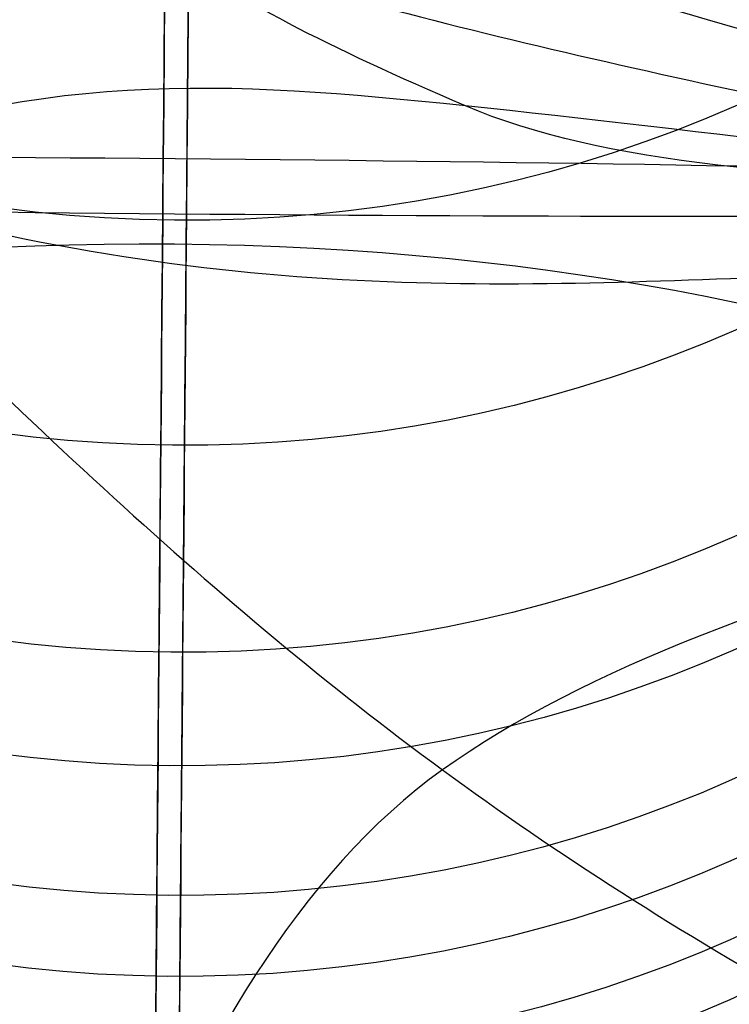
# Model space of a CAD drawing. Units: millimetres. Extents: x 42563 to 43179, y -5030 to -4442.
# Drawn here: x 42621 to 42623, y -4592 to -4590 of the extents above; entities that cross this region are included whole.
import ezdxf

# ---------------------------------------------------------------- set-up
doc = ezdxf.new("R2010")
doc.units = ezdxf.units.MM
doc.layers.add('图层 06', color=7, linetype='Continuous', true_color=0x000000)

msp = doc.modelspace()

# ---------------------------------------------------------------- linework, layer by layer
at = {"layer": '图层 06'}
msp.add_line((42621.55442737756, -4591.810429603445, -46.07912265985254), (42621.55697827509, -4591.518125696766, -42.25743376330154), dxfattribs=at)
at = {"layer": '图层 06', "extrusion": (0.9998476951559812, -0.01745240646077983, -3.499602517498257e-12)}
msp.add_lwpolyline([(-3845.502875981692, -55.10263487735445), (-3845.382051036554, -53.73886210238388), (-3843.12857008222, -28.09754686035791), (-3839.31253978635, 2.214649642668737), (-3833.720779266823, 39.06971240924898), (-3827.119379128292, 75.75291456480149), (-3819.463089326998, 112.2305382627993), (-3811.204506806976, 146.988945819925), (-3802.262891880485, 181.5779412325351), (-3784.595711398165, 244.0835440444822), (-3775.618181462627, 272.6374887116384), (-3771.768278013881, 284.0609107501023), (-3767.66795960263, 295.3968587280926), (-3766.11068145969, 299.3617615524794), (-3764.451127322455, 303.2849553645123), (-3763.80302438087, 304.714828600032), (-3763.117174793676, 306.1564094678449), (-3762.398317890431, 307.5817131996949), (-3761.65119300069, 308.9627550273261), (-3761.022513895691, 310.0407498030908), (-3760.694511176499, 310.5723915820878), (-3760.357512334114, 311.0967247444306), (-3759.808786874518, 311.9032561064874), (-3759.476243638681, 312.363722790445), (-3759.133212067492, 312.8164301041736), (-3758.861879263779, 313.1585440033354), (-3758.583267483971, 313.4953841469796), (-3758.297393972948, 313.8260756769231), (-3758.00427597559, 314.1497437349821), (-3757.772144177897, 314.3951726933), (-3757.537442935521, 314.6336710986379), (-3757.298006290115, 314.8674152866851), (-3757.051668283333, 315.0985815931307), (-3756.805856862281, 315.3194852747854), (-3756.556534716712, 315.5356640441382), (-3756.046434077885, 315.9551824061233), (-3755.730275863688, 316.2012658637657), (-3755.408712457125, 316.4417157873014), (-3755.082673085788, 316.6760634292089), (-3754.753086977269, 316.9038400419669), (-3754.350449780123, 317.1703669027273), (-3753.942249117154, 317.4282922771761), (-3753.266559362544, 317.8300225468999), (-3752.867020567541, 318.0536517935475), (-3752.463012662358, 318.2697768814978), (-3752.054971645443, 318.4781877927304), (-3751.643333515242, 318.6786745092251), (-3751.214595704454, 318.8774051689142), (-3750.781434548949, 319.0683264342049), (-3750.344345498361, 319.2515337005069), (-3749.903824002323, 319.4271223632298), (-3749.014465472423, 319.7558254595773), (-3748.117322556315, 320.0551988865246), (-3747.184474322807, 320.3351056121511), (-3746.242401604709, 320.5878263126474), (-3745.293601316924, 320.814060947222), (-3744.340570374358, 321.0145094750835), (-3743.349092913985, 321.1958652064743), (-3742.356005577313, 321.3498753133119), (-3741.361059199314, 321.4763333617939), (-3740.364004614963, 321.5750329181175), (-3739.364592659231, 321.6457675484803), (-3738.362574167092, 321.6883308190798), (-3737.357699973519, 321.7025162961134), (-3736.349720913484, 321.6881175457786), (-3735.258604997427, 321.6402897458855), (-3734.172446616361, 321.5595011730923), (-3733.09113371323, 321.4463351265231), (-3732.014554230975, 321.3013749053022), (-3730.942596112539, 321.1252038085534), (-3729.875147300861, 320.9184051354011), (-3728.812095738885, 320.6815621849692), (-3727.753329369553, 320.4152582563819), (-3726.602136092648, 320.0917699496817), (-3725.451556760445, 319.7342346316531), (-3724.304888266651, 319.3447838156969), (-3723.165427504967, 318.9255490152143), (-3722.036471369098, 318.4786617436061), (-3720.921316752745, 318.0062535142732), (-3719.823260549615, 317.5104558406167), (-3718.745599653408, 316.9934002360375), (-3717.695537849564, 316.4592991054182), (-3716.648674085541, 315.8955472734735), (-3715.609544840613, 315.3030900963556), (-3714.582686594052, 314.6828729302167), (-3713.572635825131, 314.0358411312091), (-3712.583929013123, 313.362940055485), (-3711.621102637302, 312.6651150591967), (-3710.688693176938, 311.9433114984965), (-3709.856820910955, 311.2550162128189), (-3709.047057895325, 310.5393023821524), (-3708.262101420255, 309.7965050181319), (-3707.879768538621, 309.4150547022498), (-3707.504648775956, 309.0269591323923), (-3706.836802010645, 308.2983116414397), (-3706.512084872472, 307.9245740436326), (-3706.194119992156, 307.5447704070851), (-3705.883368440854, 307.1590581289076), (-3705.580291289716, 306.7675946062101), (-3705.285349609895, 306.3705372361029), (-3704.999004472544, 305.968043415696), (-3704.740495938204, 305.5885537448008), (-3704.489479106966, 305.2038999973616), (-3704.246174633973, 304.8143228272458), (-3704.010803174372, 304.4200628883207), (-3703.797926100688, 304.0470838874373), (-3703.59198958538, 303.6696701922396), (-3703.393422062183, 303.2883295033498), (-3703.202651964828, 302.9035695213902), (-3702.924468688044, 302.3041122554303), (-3702.665810769043, 301.6959749106366), (-3702.456837251122, 301.1582299987782), (-3702.342108246035, 300.8400597956123), (-3702.233432630466, 300.519772716937), (-3702.130279225316, 300.1954621607105), (-3702.032541139974, 299.8660079091799), (-3701.942693916157, 299.5385706596493), (-3701.859766665312, 299.2093131904695), (-3701.743575714531, 298.6907964771755), (-3701.673026130903, 298.3333062959395), (-3701.60960098929, 297.9747220924273), (-3701.552932768169, 297.6150047987667), (-3701.502653946024, 297.2541153470854), (-3701.444221011207, 296.7645906930537), (-3701.395943738388, 296.2730027648948), (-3701.357137158428, 295.7805690613395), (-3701.327116302187, 295.2885070811186), (-3701.301781395434, 294.7018199731751), (-3701.286784950927, 294.1132834802941), (-3701.2844055497, 292.9373704442746), (-3701.326587517906, 291.4272702304067), (-3701.410119953994, 289.8868374163757), (-3701.660938578306, 286.8440351087245), (-3702.131162728801, 282.619770195378), (-3703.579296755168, 272.2401173596344), (-3717.961732014292, 189.9225437497257), (-3763.232243867893, -57.4730092207688), (-3765.56283316889, -68.82690351356733), (-3768.092315113196, -80.13911218530345), (-3769.482507382548, -85.8410728673755), (-3770.938120666386, -91.37591487525813), (-3772.508333811998, -96.81488499036354), (-3774.244598025627, -102.2031455460685), (-3775.186221701418, -104.8639306840433), (-3776.194408952784, -107.5192536074318), (-3777.272052556414, -110.1470007229145), (-3778.422045288996, -112.7250584371722), (-3779.035292122311, -114.0096286305275), (-3779.674284851641, -115.2846532226896), (-3780.340377691441, -116.5475707277186), (-3781.034924856167, -117.7958196596748), (-3781.759280560273, -119.0268385326183), (-3782.514799018214, -120.2380658606095), (-3783.302834444447, -121.4269401577086), (-3784.124741053425, -122.5908999379758), (-3784.997572812937, -123.7479378803613), (-3785.897397980519, -124.8618685465768), (-3786.827255281885, -125.9354581340628), (-3787.304395584522, -126.4579894599823), (-3787.790183442749, -126.9714728402597), (-3788.284998697281, -127.476254049575), (-3788.789221188827, -127.9726788626082), (-3789.303230758109, -128.4610930540394), (-3789.827407245836, -128.9418423985487), (-3790.90778033949, -129.8817296455218), (-3792.033379195504, -130.795106800968), (-3792.808661519758, -131.3893400066977), (-3793.594646949299, -131.9650140232833), (-3794.391112040415, -132.5223970548633), (-3795.197833349399, -133.061757305576), (-3796.014587432541, -133.5833629795598), (-3796.841150846131, -134.0874822809531), (-3797.677300146461, -134.5743834138943), (-3798.522811889819, -135.044334582522), (-3799.3774626325, -135.4976039909744), (-3800.241028930791, -135.93445984339), (-3801.113287340985, -136.3551703439071), (-3801.994014419372, -136.7600036966642), (-3802.882986722244, -137.1492281057997), (-3803.779980805889, -137.523111775452), (-3805.597140540666, -138.2259297128606), (-3807.424925901314, -138.8643834869594), (-3809.272204417718, -139.4457026925526), (-3811.136474339027, -139.9724980446193), (-3813.015233914393, -140.4473802581386), (-3814.905981392972, -140.8729600480894), (-3816.806215023913, -141.2518481294507), (-3818.71343305637, -141.5866552172016), (-3820.625133739499, -141.8799920263211), (-3822.259285517604, -142.0990450110016), (-3823.880677643169, -142.2871644718615), (-3827.148533905807, -142.5795186336072), (-3830.4237525539, -142.7684827860932), (-3833.702719324697, -142.8740363732135), (-3840.260634452491, -142.9121434274984), (-3873.012088631339, -141.9222477640559), (-4181.41926295134, -126.107776657766), (-4199.362867894006, -124.8291347811858), (-4217.281504042846, -123.2384236294667), (-4227.180437796193, -122.0949510461478), (-4232.152346252846, -121.4116271518689), (-4237.039276407388, -120.6459099009811), (-4240.508935753862, -120.0319969309897), (-4244.000215399688, -119.3416092485903), (-4247.473531851092, -118.5667815823285), (-4250.889301614295, -117.6995486607499), (-4253.533311727713, -116.938604623414), (-4254.848524977186, -116.5224562438603), (-4256.14757150611, -116.0810084953261), (-4257.252798636097, -115.6774392417371), (-4258.352354237559, -115.2460211839441), (-4259.43979520748, -114.78505698505), (-4260.508678442839, -114.2928493081577), (-4261.457045269218, -113.8182584612199), (-4262.389407843909, -113.3129504970112), (-4263.240578416055, -112.8147714771828), (-4264.074833892043, -112.2887567630682), (-4264.715274146577, -111.8568947399432), (-4265.343375506548, -111.4072757809912), (-4265.548249666485, -111.2546452904289), (-4266.179766460069, -110.7641144232336), (-4266.795656713926, -110.2541014945158), (-4267.411115535734, -109.7124122745918), (-4268.010996367011, -109.1535207282318), (-4268.794260227824, -108.379240124346), (-4269.353529441937, -107.7955233457963), (-4270.067434456168, -107.0120685041558), (-4270.759797205998, -106.2095127859143), (-4271.474789397872, -105.3332182223734), (-4272.164703054344, -104.4370457260612), (-4272.863343601114, -103.4726678745408), (-4273.535794344691, -102.4851072512616), (-4274.17983481908, -101.4787784657219), (-4274.793244558292, -100.4580961274196), (-4275.393870870044, -99.39073891745046), (-4275.964021728903, -98.30417572113463), (-4276.501395745319, -97.20104876522598), (-4277.003691529741, -96.08400027647838), (-4277.46736856114, -94.95967316954832), (-4277.895241885642, -93.82257177183641), (-4278.287480721109, -92.67351997438979), (-4278.644254285406, -91.51334166825566), (-4278.965731796394, -90.34286074448124), (-4279.252082471934, -89.16290109411369), (-4279.503475529891, -87.97428660820023), (-4279.720080188126, -86.77784117778805), (-4279.900272921608, -85.58747598635884), (-4280.046568824083, -84.39266990182901), (-4280.159247666478, -83.19431983188628), (-4280.238589219721, -81.99332268421838), (-4280.284873254737, -80.79057536651305), (-4280.298379542455, -79.58697478645803), (-4280.279387853801, -78.383417851741), (-4280.2281779597, -77.18080147004972), (-4280.145984197043, -75.99095274334941), (-4280.032939983748, -74.80289898905576), (-4279.889589308894, -73.61758405667044), (-4279.71647616156, -72.43595179569505), (-4279.514144530821, -71.25894605563121), (-4279.283138405759, -70.08751068598058), (-4279.02400177545, -68.92258953624476), (-4278.737278628975, -67.7651264559254), (-4278.431444859129, -66.64387805435058), (-4278.099418564343, -65.5284770210036), (-4277.741536440378, -64.42000843754299), (-4277.358135182993, -63.31955738562731), (-4276.949551487953, -62.22820894691512), (-4276.516122051014, -61.14704820306495), (-4276.058183567942, -60.07716023573538), (-4275.576072734494, -59.01963012658494), (-4275.088133802076, -58.01192228832929), (-4274.575855896023, -57.01462284060089), (-4274.039181196525, -56.03025447631077), (-4273.478051883762, -55.06133988837), (-4272.917631668855, -54.15018272758725), (-4272.330984600023, -53.25236788048187), (-4271.71851266385, -52.37200254546683), (-4271.080617846925, -51.51319392095512), (-4270.445735547483, -50.71355992611425), (-4269.785440573221, -49.9347784376251), (-4269.135022155443, -49.21572447431421), (-4268.461651556542, -48.51811802589752), (-4267.896988261145, -47.96820765753117), (-4267.316515403831, -47.435012278398), (-4267.161968902324, -47.29841524380191), (-4266.561136906646, -46.78868328606384), (-4265.943252793097, -46.29976102434887), (-4265.623282420029, -46.06005400267476), (-4265.301303219569, -45.82769402071591), (-4264.643269399645, -45.37831889600017), (-4264.522536990471, -45.29924828945826), (-4263.802821543997, -44.84727835719254), (-4263.069469701134, -44.41778770755327), (-4262.166141196136, -43.92645966049541), (-4261.247496645267, -43.46440140991578), (-4260.238118936793, -42.99575659662846), (-4259.214742909196, -42.55852344884664), (-4258.081337383119, -42.11473053234711), (-4256.931136071275, -41.70287229865924), (-4255.770226039609, -41.32212436050104), (-4254.604694354058, -40.97166233059053), (-4253.301575977721, -40.61408872177402), (-4251.987684925162, -40.28699208095777), (-4250.666821057601, -39.98919773913285), (-4249.342784236247, -39.71953102729025), (-4247.747959535211, -39.43046642408721), (-4246.14652285682, -39.17664111371144), (-4244.539635520889, -38.95542393628462), (-4242.928458847229, -38.76418373192845), (-4239.69788276599, -38.46110960291487), (-4236.464085171618, -38.24636944764428), (-4231.883032389993, -38.05644086396153), (-4227.157086613129, -37.96200521296616), (-4217.845748994527, -37.97077665207571), (-4182.082209928091, -39.03164634783597), (-3875.509379852853, -55.84480228220234), (-3855.583127974379, -57.57193133482787), (-3853.907322958138, -57.68327191504986), (-3853.062724099678, -57.7180936852296), (-3852.228569664609, -57.73333743941876), (-3851.450586148786, -57.72649733572114), (-3850.673121704328, -57.69727105447798), (-3849.940742439905, -57.64621206125287), (-3849.573458095805, -57.61025621791033), (-3849.210924000637, -57.56651605479128), (-3847.662697884355, -57.3600766242282, 0.3508910212294175)], format="xyb", close=True, dxfattribs=at)
at = {"layer": '图层 06', "extrusion": (0.00091997323474356, 0.1054184914101122, 0.9944275214001589)}
msp.add_circle((-42659.98039457982, 4189.116325586925, -473.4376001814465), 2.500000003887251, dxfattribs=at)
at = {"layer": '图层 06', "extrusion": (0.0008520153516932954, 0.09763128947042253, 0.9952222894339652)}
msp.add_circle((-42659.98039451353, 4192.710016020761, -444.6632597104731), 2.500000000109837, dxfattribs=at)
at = {"layer": '图层 06', "extrusion": (0.0007793764199564288, 0.0893076920403221, 0.996003779468144)}
msp.add_circle((-42659.98039450194, 4196.298043088674, -413.6247269731724), 2.499999881887141, dxfattribs=at)
at = {"layer": '图层 06', "extrusion": (0.0007357242407670497, 0.08430564697913398, 0.996439670324938)}
msp.add_circle((-42659.98039492204, 4198.327994079308, -394.9293715562674), 2.499999968060586, dxfattribs=at)
at = {"layer": '图层 06', "extrusion": (0.0006873528929843959, 0.07876284017424122, 0.9968931450028571)}
msp.add_circle((-42659.98039467345, 4200.46733824492, -374.4711038429169), 2.499999999998465, dxfattribs=at)
at = {"layer": '图层 06', "extrusion": (0.0006631008215621508, 0.07598382791044782, 0.9971088296637313)}
msp.add_circle((-42659.98039483641, 4201.497244718649, -364.6725062670581), 2.500000096836721, dxfattribs=at)
at = {"layer": '图层 06', "extrusion": (0.0006533776781369493, 0.07486966601443332, 0.9971931137991763)}
msp.add_circle((-42659.98039474833, 4201.90290414718, -361.8891248019663), 2.500000000007617, dxfattribs=at)
at = {"layer": '图层 06', "extrusion": (0.0006563968642110066, 0.07521563080899155, 0.9971670762841913)}
msp.add_circle((-42659.98039462898, 4201.776697986524, -364.8123150187923), 2.500000046289327, dxfattribs=at)
at = {"layer": '图层 06', "extrusion": (0.0006694624961472659, 0.07671280395861922, 0.9970530063786844)}
msp.add_circle((-42659.98039457349, 4201.222929255371, -372.58649646758), 2.499999999999367, dxfattribs=at)
at = {"layer": '图层 06', "extrusion": (0.0007008784143629186, 0.08031271184921601, 0.996769470381629)}
msp.add_circle((-42659.98039545357, 4199.847291644736, -388.9854950851342), 2.500000980846888, dxfattribs=at)
at = {"layer": '图层 06', "extrusion": (0.000778480111886485, 0.08920498496294874, 0.9960129841656059)}
msp.add_circle((-42659.98039476254, 4196.202438418913, -427.6821400645289), 2.500000000007406, dxfattribs=at)
at = {"layer": '图层 06', "extrusion": (0.0008368119004052876, 0.09588914571300952, 0.9953916673753466)}
msp.add_circle((-42659.98040200322, 4193.234496213053, -456.8961915190727), 2.500007187695257, dxfattribs=at)
at = {"layer": '图层 06', "extrusion": (0.0007701204522912597, 0.08824706311696193, 0.9960983198287807)}
msp.add_circle((-42659.98039465395, 4196.62294430664, -425.7537690707535), 2.499999999985214, dxfattribs=at)
at = {"layer": '图层 06', "extrusion": (0.0007701204529426005, 0.08824706311771749, 0.9960983198287133)}
msp.add_circle((-42659.98039468476, 4196.622943995892, -426.4383263576304), 2.500000000002618, dxfattribs=at)
at = {"layer": '图层 06', "extrusion": (-0.0007701204536188833, -0.08824706311807685, -0.9960983198286809)}
msp.add_circle((42659.98039471696, 4196.622943671616, 427.1228836416251), 2.499999999996412, dxfattribs=at)
at = {"layer": '图层 06', "extrusion": (0.003526013952349924, 0.4040411791879973, 0.9147340010877374)}
msp.add_circle((-42659.98039769722, 3835.898202887069, -1755.496132254439), 2.500003026594584, dxfattribs=at)
at = {"layer": '图层 06', "extrusion": (0.00603275350475742, 0.6912850803332946, 0.722556948339535)}
msp.add_circle((-42659.98039469374, 3009.06269158026, -2957.288895333941), 2.500000000004492, dxfattribs=at)
at = {"layer": '图层 06', "extrusion": (-0.008724733506678345, -0.9997554352626759, 0.02032113894383929)}
msp.add_circle((42659.98039307644, -228.5226109982683, 4214.333816640215), 2.499998400416505, dxfattribs=at)
at = {"layer": '图层 06', "extrusion": (0.007818900018085035, 0.8959571983232021, 0.4440715748337712)}
msp.add_circle((-42659.98039771074, 1822.500559924281, -3805.842929181966), 2.500003025380744, dxfattribs=at)
at = {"layer": '图层 06', "extrusion": (0.999961923064124, -0.008726535503792139, 1.361694217721909e-12)}
msp.add_arc((-4220.43308446754, -54.882009026307, 42659.95866347358), 4.999905548980934, 277.5949808603415, 354.9370367955214, dxfattribs=at)
at = {"layer": '图层 06'}
for points, knots in [([(42621.55697827509, -4591.518125696766, -42.25743376330154), (42621.55764439816, -4591.441795555641, -41.29138518563325), (42621.55889934839, -4591.297992502688, -39.52875938715938), (42621.56126166962, -4591.027297298629, -36.42150530655848), (42621.56411862332, -4590.699922829798, -32.93814405875457), (42621.56760213925, -4590.300751446445, -29.03311198073013), (42621.57187424602, -4589.811216500973, -24.56165167092243), (42621.5770501501, -4589.218116635381, -19.47606787058519), (42621.58333122577, -4588.49837664951, -13.63892800760677), (42621.59186617258, -4587.520368620647, -6.04684948815791), (42621.60406884211, -4586.122081192148, 4.267575796555385), (42621.61751281017, -4584.581555037057, 14.94213466555761), (42621.62986621031, -4583.165995593846, 24.29190170394625), (42621.63942815182, -4582.070305622205, 31.30470957641495), (42621.65096653513, -4580.748137851112, 39.49623390467916), (42621.66638956372, -4578.980833821329, 49.99372699418371), (42621.69348450587, -4575.876060983998, 67.41127999213961), (42621.72503279746, -4572.260984828227, 85.91966594802702), (42621.75915432172, -4568.351045427728, 104.3362606271155), (42621.79438015886, -4564.314564298516, 122.3882330632527), (42621.8407228069, -4559.004222817432, 144.5825359826983), (42621.88952663989, -4553.411857470037, 166.4644326651947), (42621.92883104573, -4548.90801866346, 183.4795140626986), (42621.96704595693, -4544.52902357401, 199.7188030522224), (42622.01525633471, -4539.004661463576, 219.5837524418446), (42622.0613221853, -4533.726037828413, 237.6313352040903), (42622.09768703202, -4529.559039126994, 251.3525673855049), (42622.12325403202, -4526.629351111505, 260.7886089297084), (42622.15045189382, -4523.512784838022, 270.5211959908084), (42622.17234454548, -4521.0041354387, 278.101746299525), (42622.18857077345, -4519.14479387903, 283.5708076214278), (42622.2021112626, -4517.5932075054, 288.0248198858672), (42622.21555212121, -4516.053037663718, 292.3136539795246), (42622.22791100521, -4514.636849825657, 296.1116637713678), (42622.23929145989, -4513.332778889189, 299.4596176300775), (42622.24975689019, -4512.133559354416, 302.386195306962), (42622.25991248761, -4510.969843158753, 305.0497608493939), (42622.26973538609, -4509.844250477074, 307.4406844550362), (42622.27951622522, -4508.723477325126, 309.6208252844534), (42622.28980493912, -4507.544507491439, 311.6624846144897), (42622.30091429906, -4506.271500930415, 313.5877084459498), (42622.31150853276, -4505.057521987125, 315.1423087553056), (42622.3201392554, -4504.068539133893, 316.2040053207995), (42622.32469122246, -4503.546935370343, 316.7104475976984), (42622.32724132371, -4503.254722711035, 316.9816486061766), (42622.33093773115, -4502.831156375723, 317.3616616051384), (42622.33719911557, -4502.113672783179, 317.9626537178004), (42622.34708853593, -4500.980457455844, 318.8093857583463), (42622.3601261916, -4499.486490088656, 319.7828953335012), (42622.37313889483, -4497.995381996886, 320.6003189249066), (42622.38616626238, -4496.502593531885, 321.3004510960747), (42622.40194917822, -4494.694050509124, 322.0427165490974), (42622.41935661312, -4492.699356043318, 322.6882650972676), (42622.43786533106, -4490.578467038096, 323.2254551569323), (42622.4568618483, -4488.401681770664, 323.6754609873456), (42622.48100857625, -4485.634740809148, 324.0666702005838), (42622.50997379766, -4482.315655189162, 324.2499073675971), (42622.53974063713, -4478.904713236387, 324.1355260024052), (42622.56998223112, -4475.439369802682, 323.7040297710571), (42622.60096656805, -4471.8889164579, 322.9428124789653), (42622.63222753573, -4468.306764369279, 321.8505484630753), (42622.66337145618, -4464.738024567097, 320.4587795887282), (42622.6935285624, -4461.282362470649, 318.8225673974314), (42622.7225207306, -4457.960189052713, 316.9505433419977), (42622.74711665067, -4455.141775775379, 315.0587231913485), (42622.76579590922, -4453.001344753566, 313.3624279966915), (42622.7824494766, -4451.093034944727, 311.6508971031191), (42622.7962021441, -4449.517135340484, 310.0050471143675), (42622.8079142506, -4448.175060870326, 308.3375026451474), (42622.81561613441, -4447.292512397365, 307.1085303778245), (42622.82239205192, -4446.516069156418, 305.8884597231752), (42622.8284507665, -4445.821809232588, 304.6396745329469), (42622.83333457137, -4445.262180625565, 303.485185054355), (42622.83726829588, -4444.811420443817, 302.4187455324737), (42622.84006804274, -4444.49060122852, 301.5376946168894), (42622.84206762341, -4444.261471979185, 300.8144812825902), (42622.84386887064, -4444.055069493469, 300.0895268897917), (42622.84580739594, -4443.832936494196, 299.1468356340539), (42622.84772607284, -4443.613077900427, 297.8988095144626), (42622.849215274, -4443.442432346556, 296.4162784526543), (42622.8500811537, -4443.343212364797, 294.6852796382032), (42622.85018996543, -4443.330743772687, 292.6432795168556), (42622.84940381817, -4443.420827327414, 290.3855879150605), (42622.84780919005, -4443.603553612067, 287.8873834931617), (42622.84542760141, -4443.876456635207, 285.0976125482418), (42622.84228562115, -4444.236491911014, 282.0294325505844), (42622.83882313089, -4444.633253997816, 279.0107859300365), (42622.83455732775, -4445.122066622087, 275.5150514764878), (42622.82942246999, -4445.710463041216, 271.5388805293958), (42622.82360971767, -4446.376538483094, 267.2382524970084), (42622.81762703379, -4447.062086154545, 262.9371554553533), (42622.81150976434, -4447.76305580422, 258.6382547958439), (42622.80420823162, -4448.599728579537, 253.6134912724195), (42622.79214479644, -4449.982061337319, 245.4565415446892), (42622.77619613508, -4451.809596909191, 234.9609606541744), (42622.75634121535, -4454.084745356207, 222.1790448494441), (42622.73445355912, -4456.592822342987, 208.3065863414117), (42622.69915162933, -4460.638022830948, 186.274924360556), (42622.6700581308, -4463.971807547451, 168.4400125577753), (42622.65036372219, -4466.228563245969, 156.3782220667439)], [0, 0, 0, 0, 2.89719221702469, 5.277303214174633, 9.307320281164507, 13.33926251792239, 16.99475901176816, 22.74420217041186, 28.65430189960917, 34.5883872661347, 45.66429452938613, 59.82552569665537, 66.88783026611836, 73.98667929896469, 81.08555695768393, 91.73447168155728, 105.8569392035538, 134.0643350643964, 148.1886262400657, 162.2333551032532, 189.4518666734127, 216.5403289387616, 229.9006160023162, 242.2071469738086, 266.9463265592141, 291.6861302014444, 298.5286889449788, 309.8995790374165, 321.2705850236488, 329.1193840226515, 333.7875927868241, 338.5415501083445, 343.2043146516697, 347.3818582914321, 350.6036806450944, 353.8579457378569, 356.7232147325633, 359.1376376753024, 361.54446967256, 363.7768178097006, 365.7907683581564, 367.9509188893117, 369.0899754046681, 369.5977602830589, 369.8532864960857, 370.1062947893349, 371.1096420041845, 372.3257199718917, 373.9055610056121, 375.9236115112479, 376.9486988941856, 378.3854583074236, 381.2888872674893, 382.7674200632142, 384.5047547772359, 387.5486306730921, 390.6038390952577, 393.8095001097424, 397.1041303200385, 400.4043842631674, 404.0355202295425, 407.7326278368603, 411.3535418879952, 414.9727411823108, 418.6153634958831, 420.9701849402178, 422.6082713588785, 425.752091652829, 427.2610166724044, 428.4614776226439, 429.8572855864639, 431.1750912548378, 432.3140648216552, 433.3031099505837, 434.2654095166823, 434.7826191102254, 435.2994925573528, 436.2239142544068, 437.2986227294806, 438.6611560999927, 440.2561210113387, 442.0928896365236, 444.4123912831224, 446.7513797716115, 449.3903804621439, 452.6553199520152, 455.9054169788287, 458.4444062802024, 463.1778510813702, 467.9112542613571, 471.4642901913052, 476.2098161036492, 480.9553557054816, 486.7229448013172, 500.9929631410261, 512.8941281486847, 525.6459056143337, 543.2618438310021, 580.0711524387123, 580.0711524387123, 580.0711524387123, 580.0711524387123]), ([(42622.36451502635, -4498.98357944221, -23.72552736358861), (42622.35327918339, -4500.271079519778, -30.9962915745688), (42622.33586168301, -4502.266927379996, -42.07997901008182), (42622.31127472426, -4505.084313792292, -56.78931652165848), (42622.29579240402, -4506.858411971345, -65.53627673918442), (42622.28320985062, -4508.300229779085, -72.28123690169261), (42622.27363234892, -4509.397702768742, -77.22884448579158), (42622.26251845083, -4510.671229353067, -82.68124969476777), (42622.24939116976, -4512.175466764551, -88.73398150966305), (42622.23520828545, -4513.800664336872, -94.71403599672938), (42622.21948595439, -4515.602265029492, -100.6065946761417), (42622.20387793061, -4517.390767409377, -105.8281791843461), (42622.1862239285, -4519.413715675393, -110.993500801198), (42622.16579324762, -4521.754839824563, -116.0928458373667), (42622.1457118996, -4524.055934381185, -120.2321428179893), (42622.12724411887, -4526.172132448753, -123.4305916090694), (42622.11213927157, -4527.902976508784, -125.7413173173345), (42622.09573187956, -4529.783077412096, -127.9415294689866), (42622.07803124571, -4531.811369150443, -130.012149603649), (42622.05783538648, -4534.125585398815, -132.0702058820721), (42622.0341506497, -4536.839587412906, -134.1588591058999), (42622.00666540729, -4539.989084252676, -136.2181709960622), (42621.9668053478, -4544.556594684952, -138.7176445995889), (42621.91449050179, -4550.55128228696, -141.1864920939968), (42621.8507862504, -4557.851066425569, -143.199330006307), (42621.7989378394, -4563.792305834098, -144.2499508485111), (42621.75950256989, -4568.311140140622, -144.8068172446397), (42621.73151411914, -4571.51829892952, -145.0889796510025), (42621.70363328415, -4574.713126177232, -145.2721267107416), (42621.6769137436, -4577.774882259811, -145.3724774176494), (42621.6501540711, -4580.841237012183, -145.4184951623264), (42621.61410539923, -4584.972005653875, -145.4240926761515), (42621.57549621342, -4589.396180147122, -145.3596805992407), (42621.52761823394, -4594.882453180993, -145.2296493834602), (42621.47995176636, -4600.344489362316, -145.0637380293682), (42621.41107135024, -4608.237403261978, -144.7873819242389), (42621.36081446648, -4613.996271737148, -144.5646284232836), (42621.32881730804, -4617.662782924921, -144.4202174651416)], [0, 0, 0, 0, 22.13587274632506, 33.74898076171476, 44.84166475590996, 48.83459647782543, 54.36433764592293, 59.97508229839384, 65.54007576502961, 72.94146181891023, 78.37346809238178, 83.7761589698012, 89.21311972883188, 94.63953498684457, 100.1063997172647, 102.847655874526, 105.5926221952352, 108.3044412770988, 111.0230588315401, 113.7677290753409, 117.0491661795323, 120.7472482458753, 124.466157739594, 131.8979397822236, 139.3142751531491, 146.3465275846084, 149.4823722511225, 152.6233990538301, 155.7503626760339, 158.8774522365464, 161.6560189411003, 164.8326480059156, 171.1506651430795, 174.8479727283747, 181.234027446713, 187.504873802064, 198.5108167357012, 198.5108167357012, 198.5108167357012, 198.5108167357012]), ([(42620.8163796712, -4590.196472194606, -56.57814383655349), (42620.52664490926, -4589.709170244309, -56.06182783984779), (42620.25789466982, -4589.27704158254, -54.95958784386162), (42620.09882560652, -4588.804445422233, -52.99265280102921), (42620.02206318681, -4588.434146304156, -50.58947396575607), (42619.98640518591, -4587.998306329443, -46.7035094332266), (42619.98616067115, -4587.414859440707, -40.38019042804649), (42620.01718893611, -4585.982461970922, -26.30627693912717), (42619.99648540479, -4582.475743635819, 0.2599231163157443), (42619.97014195916, -4578.498341094903, 25.85831596610591), (42619.96794362277, -4576.38128495413, 38.43721327524055), (42619.96354694999, -4572.147172672583, 63.59500789350982), (42620.04254069581, -4562.652109146973, 112.1482042039649), (42620.22769095546, -4544.625425365782, 183.1029105236155), (42620.39837389813, -4533.001581463102, 224.7357238110281), (42620.48116058567, -4526.96213480797, 244.7412219674446), (42620.52255392943, -4523.942411480403, 254.7439710456529), (42620.60406322508, -4517.789202473374, 274.3440149584245), (42620.68638863796, -4511.029224068477, 293.8764296344926), (42620.7306916081, -4506.909724297071, 304.1493744829388), (42620.88900415024, -4504.833325223385, 308.6882588758338), (42621.17779134699, -4503.448031166442, 311.3995657483911), (42621.46030679652, -4502.548941007497, 313.018291503551), (42621.79360376848, -4501.791699015082, 314.2674087810742), (42622.00856201963, -4501.414821993112, 314.8405483577185), (42622.07071485754, -4501.313006526787, 314.9949204091157)], [-1, -1, -1, -1, -0.9772727272727273, -0.9545454545454546, -0.9318181818181819, -0.9090909090909091, -0.8636363636363636, -0.8181818181818181, -0.7272727272727273, -0.6363636363636364, -0.6363636363636364, -0.6363636363636364, -0.5454545454545454, -0.4545454545454546, -0.3636363636363636, -0.3636363636363636, -0.3636363636363636, -0.2727272727272727, -0.1818181818181818, -0.1363636363636364, -0.09090909090909091, -0.06818181818181818, -0.04545454545454546, -0.02272727272727273, 0, 0, 0, 0]), ([(42622.07852266276, -4590.073520258326, -55.12159145989138), (42621.82736806056, -4589.966005560635, -54.80762110030442), (42621.47568631443, -4589.788237902359, -53.83262029062061), (42621.25932819997, -4589.468050610745, -51.91676816927746), (42621.15275248715, -4589.195211453547, -49.54866267060638), (42621.0989986612, -4588.844421099797, -45.70108740630498), (42621.08865209157, -4588.336294781, -39.43437202147317), (42621.11705147247, -4586.995077576375, -25.47304343739958), (42621.09374494349, -4583.61630297245, 0.9043219561577215), (42621.06647448638, -4579.718624134272, 26.36732640300795), (42621.06420817558, -4577.626389297165, 38.89919678217785), (42621.05967555397, -4573.441919622952, 63.96293754051766), (42621.1415616528, -4563.925816930392, 112.4933643031557), (42621.32981098501, -4546.014514258772, 183.0466051431323), (42621.49851916541, -4534.488470452993, 224.3131140709701), (42621.58118514518, -4528.487009540322, 244.235665602216), (42621.62251813506, -4525.486279083987, 254.1969413678389), (42621.70434005961, -4519.365598666424, 273.7641414327483), (42621.7881733753, -4512.580092355164, 293.3649443047187), (42621.83437320268, -4508.368929616326, 303.7487771508004), (42621.9663188237, -4506.184514626857, 308.3780863078892), (42622.20077690153, -4504.669746124516, 311.1730323503792), (42622.41506091932, -4503.631004650396, 312.8684948533785), (42622.64177506553, -4502.670551236938, 314.2167139402306), (42622.73602490705, -4502.029009561228, 314.9263322840451), (42622.73911132359, -4501.675647044912, 315.250937015325)], [0, 0, 0, 0, 0.25, 0.5, 0.75, 1, 1.5, 2, 3, 4, 4, 4, 5, 6, 7, 7, 7, 8, 9, 9.5, 10, 10.25, 10.5, 10.75, 11, 11, 11, 11]), ([(42622.27809163621, -4503.906225978601, -22.85370050269003), (42622.26687077303, -4505.192009539449, -30.11480681768807), (42622.24949169771, -4507.183454330637, -41.17366272660511), (42622.22500045087, -4509.989873239158, -55.82547909733656), (42622.20960595337, -4511.753907933527, -64.52252460239293), (42622.19711685666, -4513.18501665992, -71.21731652387422), (42622.18762459473, -4514.2727221429, -76.12077222092813), (42622.17663455409, -4515.532056066031, -81.51224635458162), (42622.16369196785, -4517.015129549719, -87.47936083522545), (42622.14979627227, -4518.607418549585, -93.33705691312873), (42622.13449290573, -4520.361010664557, -99.07161795782577), (42622.11941569676, -4522.088687691, -104.1142283028692), (42622.1025424258, -4524.022173029015, -109.0488871672347), (42622.08330159655, -4526.226953689564, -113.8474971890644), (42622.06477987479, -4528.34933277338, -117.6606337873845), (42622.0480693667, -4530.264167345191, -120.5535448716761), (42622.03456543056, -4531.811565151244, -122.6185799288288), (42622.02005031187, -4533.474833013362, -124.5645555094134), (42622.00445455246, -4535.261930030704, -126.3888585987837), (42621.98661178894, -4537.306508219993, -128.2077257863612), (42621.96543613761, -4539.732997517255, -130.075678549318), (42621.94078539236, -4542.557693155544, -131.9228625058708), (42621.90480456876, -4546.680687182248, -134.1799722198405), (42621.85702588686, -4552.155581866547, -136.4381560832473), (42621.79785154427, -4558.936289866413, -138.3115211665134), (42621.7488701707, -4564.548999330228, -139.3054113750024), (42621.71146074918, -4568.835694448807, -139.8336512925022), (42621.68493425239, -4571.875329904474, -140.1011497976447), (42621.65825094517, -4574.932934061845, -140.2766835542705), (42621.63243612934, -4577.891018966124, -140.3737658231825), (42621.60637304139, -4580.877553030003, -140.4186640048637), (42621.57101597361, -4584.929071693234, -140.4242423270097), (42621.53288218491, -4589.298771073132, -140.3607562753982), (42621.48537066946, -4594.743051491402, -140.2317319328677), (42621.4379352288, -4600.178614603174, -140.0666523823277), (42621.36923968774, -4608.0503439232, -139.7910450679273), (42621.31905031571, -4613.801476317789, -139.5685993059493), (42621.28707330236, -4617.465679110111, -139.4242783618122)], [0, 0, 0, 0, 22.13587274632506, 33.74898076171476, 44.84166475590996, 48.83459647782543, 54.36433764592293, 59.97508229839384, 65.54007576502961, 72.94146181891023, 78.37346809238178, 83.7761589698012, 89.21311972883188, 94.63953498684457, 100.1063997172647, 102.847655874526, 105.5926221952352, 108.3044412770988, 111.0230588315401, 113.7677290753409, 117.0491661795323, 120.7472482458753, 124.466157739594, 131.8979397822236, 139.3142751531491, 146.3465275846084, 149.4823722511225, 152.6233990538301, 155.7503626760339, 158.8774522365464, 161.6560189411003, 164.8326480059156, 171.1506651430795, 174.8479727283747, 181.234027446713, 187.504873802064, 198.5108167357012, 198.5108167357012, 198.5108167357012, 198.5108167357012]), ([(43121.24476965093, -4565.748726676028, -140.050766091923), (43119.95767181895, -4565.031923896319, -141.8494466198408), (43116.10869157439, -4564.177543583348, -144.1177290203555), (43094.0460618914, -4563.873248571328, -145.1743353157627), (43043.22946731794, -4563.78582873485, -145.5265429664035), (43001.67434547529, -4563.796336270924, -145.5265456940177), (42981.85041597217, -4563.799837889903, -145.5265456455461), (42942.20255696596, -4563.806841127856, -145.5265455486028), (42870.53589029929, -4563.806830411294, -145.5265340564862), (42798.8692236326, -4563.806841127872, -145.5265455486028), (42759.22136462638, -4563.799837889925, -145.5265456455461), (42739.39743512328, -4563.79633627095, -145.5265456940177), (42697.84231328061, -4563.785828734884, -145.5265429664035), (42647.02571870715, -4563.873248571374, -145.1743353157627), (42624.96308902417, -4564.177543583398, -144.1177290203555), (42619.18961865731, -4565.459114052856, -140.7153054195835), (42617.24050203232, -4568.478360261654, -133.3256458528482), (42617.20180165116, -4572.785509787797, -123.0792969113213), (42617.15958001578, -4577.930790209301, -111.106805186175), (42617.11502466756, -4583.395563141994, -98.46683100980496), (42617.06932314783, -4588.661190201712, -86.21803471460726), (42617.04081362914, -4591.851678803419, -78.72799753124819), (42617.02772897895, -4593.320149364048, -75.25569613275967)], [0, 0, 0, 0, 1, 2, 3, 4, 4, 4, 5, 6, 6, 6, 7, 8, 9, 10, 11, 12, 13, 14, 15, 16, 16, 16, 16]), ([(42619.99404024965, -4582.182736667611, 1.346281317674702), (42620.30928127046, -4582.577395539998, 1.577457930359829), (42621.01929740769, -4583.333759342942, 2.00876427891859), (42622.51806897745, -4584.371578091852, 2.5707380631981), (42624.64573298795, -4585.314804755229, 3.055881000794566), (42628.58133502558, -4586.44916401899, 3.61117031118), (42636.04879405917, -4587.641307234735, 4.15397929183246), (42650.64763589334, -4588.727668671108, 4.628504951893669), (42672.44552933675, -4589.486898644768, 4.991424630238345), (42699.2851195585, -4589.9839967238, 5.258420435717244), (42729.00905172771, -4590.2839624763, 5.445174477181148), (42769.61027744207, -4590.507739801706, 5.608100325580732), (42816.78589029928, -4590.619628482578, 5.689563770296569), (42870.5358902993, -4590.619628500745, 5.689564290812624), (42924.28589029929, -4590.619628482567, 5.689563770296569), (42971.46150315648, -4590.507739801686, 5.608100325580724), (43012.06272887086, -4590.283962476271, 5.445174477181149), (43041.78666104007, -4589.983996723766, 5.258420435717248), (43068.62625126181, -4589.486898644727, 4.991424630238345), (43090.42414470522, -4588.727668671062, 4.628504951893675), (43105.0229865394, -4587.641307234686, 4.153979291832462), (43112.49044557298, -4586.449164018939, 3.611170311179997), (43116.42604761061, -4585.314804755179, 3.055881000794558), (43118.55371162115, -4584.371578091802, 2.570738063198103), (43120.05248319087, -4583.333759342893, 2.008764278918596), (43120.76249932811, -4582.577395539947, 1.577457930359826), (43121.07774034891, -4582.18273666756, 1.346281317674703)], [0, 0, 0, 0, 0.25, 0.5, 0.75, 1, 1.5, 2, 2.5, 3, 3.5, 4, 5, 6, 7, 8, 8.5, 9, 9.5, 10, 10.5, 11, 11.25, 11.5, 11.75, 12, 12, 12, 12]), ([(43121.50431788043, -4583.864426405718, -141.0417197078847), (43120.24503386666, -4583.31093551014, -142.8303920166931), (43116.47668524996, -4582.635529340309, -144.9701202961637), (43094.46708975064, -4582.355792060531, -145.7600027366047), (43043.49269087024, -4582.248071866703, -146.0233142339539), (43001.80595725143, -4582.237212190009, -146.0233231168767), (42981.93815715628, -4582.233589730267, -146.0233233245317), (42942.20255696596, -4582.226344810781, -146.0233237398417), (42870.5358902993, -4582.226314000646, -146.0232907000105), (42798.8692236326, -4582.226344810797, -146.0233237398417), (42759.13362344229, -4582.233589730289, -146.0233233245317), (42739.26582334713, -4582.237212190035, -146.0233231168767), (42697.57908972832, -4582.248071866738, -146.0233142339539), (42646.6046908479, -4582.355792060576, -145.7600027366047), (42624.5950953486, -4582.63552934036, -144.9701202961637), (42618.94257242355, -4583.648638595108, -141.7605278769578), (42617.03939126593, -4585.956474713834, -134.2380864433136), (42617.00959194225, -4589.199134312768, -123.7858175286385), (42616.97721451894, -4593.016714008132, -111.7867426663399), (42616.94317901629, -4597.085716510038, -99.1163497508384), (42616.90840545452, -4601.0826445286, -86.6501266765547), (42616.88654258339, -4603.547970182525, -78.92627057435118), (42616.87639390938, -4604.692998910819, -75.3237938567059)], [0, 0, 0, 0, 1, 2, 3, 4, 4, 4, 5, 6, 6, 6, 7, 8, 9, 10, 11, 12, 13, 14, 15, 16, 16, 16, 16]), ([(42620.00546594569, -4586.226146571843, -29.22650143173742), (42620.32169239215, -4586.572089445998, -28.92457373535642), (42621.03373694612, -4587.232198280392, -28.35314901935351), (42622.5355695618, -4588.130561875562, -27.58708946434984), (42624.66615876315, -4588.94065689958, -26.90589291707087), (42628.60527421429, -4589.907800283777, -26.10249551596366), (42636.07601399854, -4590.913713512526, -25.27933372751067), (42650.67578090161, -4591.824232466854, -24.53155943184768), (42672.47035337608, -4592.466423183236, -23.97408889645623), (42699.30404372709, -4592.892386573679, -23.57634711220493), (42729.02116425988, -4593.154223550221, -23.30775906996243), (42769.61431495275, -4593.353972183088, -23.08107999080895), (42816.78589029928, -4593.453846499516, -22.96774045123223), (42870.5358902993, -4593.453846499506, -22.96774045123223), (42924.28589029929, -4593.453846499504, -22.96774045123223), (42971.45746564576, -4593.353972183067, -23.08107999080897), (43012.05061633871, -4593.154223550189, -23.30775906996244), (43041.76773687147, -4592.892386573645, -23.57634711220492), (43068.60142722248, -4592.466423183194, -23.97408889645622), (43090.39599969696, -4591.82423246681, -24.53155943184768), (43104.99576660001, -4590.913713512477, -25.27933372751067), (43112.46650638425, -4589.907800283726, -26.10249551596366), (43116.40562183539, -4588.940656899531, -26.90589291707089), (43118.53621103681, -4588.130561875511, -27.58708946434983), (43120.03804365243, -4587.232198280345, -28.35314901935349), (43120.75008820641, -4586.572089445947, -28.92457373535643), (43121.06631465284, -4586.226146571795, -29.22650143173742)], [0, 0, 0, 0, 0.25, 0.5, 0.75, 1, 1.5, 2, 2.5, 3, 3.5, 4, 5, 6, 7, 8, 8.5, 9, 9.5, 10, 10.5, 11, 11.25, 11.5, 11.75, 12, 12, 12, 12]), ([(42619.99008810722, -4587.352499134731, -39.8856150429676), (42620.30747019401, -4587.67453511858, -39.55374377710081), (42621.02196782151, -4588.285764116935, -38.92572213909443), (42622.52753530243, -4589.10963027795, -38.08465100010031), (42624.66154450081, -4589.846070673947, -37.33833981595536), (42628.60430662577, -4590.718825610588, -36.46133635933931), (42636.07696696491, -4591.61896272634, -35.57097510986089), (42650.67683204664, -4592.428197549199, -34.77627551418237), (42672.47131018514, -4593.000863428022, -34.1996148118284), (42699.30478575848, -4593.382496040588, -33.80202329132254), (42729.02164314476, -4593.618631064687, -33.54453124118851), (42769.61447458103, -4593.800195215891, -33.3360481862037), (42816.7858902993, -4593.891084822622, -33.23084448602037), (42870.53589029931, -4593.891192353748, -33.22988231332945), (42924.2858902993, -4593.891084822611, -33.23084448602037), (42971.45730601747, -4593.800195215871, -33.33604818620371), (43012.05013745384, -4593.618631064656, -33.54453124118852), (43041.76699484012, -4593.382496040553, -33.80202329132256), (43068.60047041343, -4593.000863427981, -34.19961481182838), (43090.39494855195, -4592.428197549154, -34.77627551418239), (43104.99481363365, -4591.618962726294, -35.5709751098609), (43112.46747397279, -4590.718825610536, -36.46133635933931), (43116.41023609776, -4589.846070673896, -37.33833981595536), (43118.54424529614, -4589.109630277899, -38.08465100010031), (43120.04981277704, -4588.285764116883, -38.92572213909443), (43120.76431040455, -4587.674535118527, -39.55374377710081), (43121.08169249134, -4587.35249913468, -39.8856150429676)], [0, 0, 0, 0, 0.25, 0.5, 0.75, 1, 1.5, 2, 2.5, 3, 3.5, 4, 5, 6, 7, 8, 8.5, 9, 9.5, 10, 10.5, 11, 11.25, 11.5, 11.75, 12, 12, 12, 12]), ([(42619.99827488523, -4588.104689861764, -47.57727634372441), (42620.32028915382, -4588.397224896898, -47.22126546322448), (42621.04417670032, -4588.94431247218, -46.54741594536), (42622.56230880941, -4589.663925780788, -45.64713480890325), (42624.70546546897, -4590.295450465706, -44.85332322372052), (42628.6533387641, -4591.037271121513, -43.93150239308777), (42636.11436056544, -4591.808972535158, -43.02528228765219), (42650.69106478288, -4592.509116226894, -42.25064610084226), (42672.47283681984, -4593.006382959092, -41.70797630088921), (42699.3012613611, -4593.339486281406, -41.35097021846256), (42729.01792309138, -4593.547139743476, -41.13332518423191), (42769.61323456326, -4593.708362612101, -40.96720964374515), (42816.78589029929, -4593.789834295481, -40.87645449197435), (42870.5358902993, -4593.790694544547, -40.868757110447), (42924.28589029929, -4593.78983429547, -40.87645449197435), (42971.45854603526, -4593.708362612078, -40.96720964374512), (43012.05385750722, -4593.547139743446, -41.13332518423193), (43041.77051923748, -4593.33948628137, -41.35097021846256), (43068.59894377874, -4593.00638295905, -41.7079763008892), (43090.3807158157, -4592.509116226846, -42.25064610084227), (43104.95742003312, -4591.80897253511, -43.02528228765219), (43112.41844183446, -4591.037271121462, -43.93150239308775), (43116.36631512958, -4590.295450465657, -44.85332322372053), (43118.50947178921, -4589.663925780738, -45.64713480890323), (43120.0276038982, -4588.944312472127, -46.54741594535999), (43120.75149144475, -4588.397224896844, -47.22126546322449), (43121.07350571331, -4588.104689861713, -47.57727634372441)], [0, 0, 0, 0, 0.25, 0.5, 0.75, 1, 1.5, 2, 2.5, 3, 3.5, 4, 5, 6, 7, 8, 8.5, 9, 9.5, 10, 10.5, 11, 11.25, 11.5, 11.75, 12, 12, 12, 12]), ([(42620.03039967331, -4588.441382826996, -50.50425820506874), (42620.35787884918, -4588.714069191542, -50.13833393104017), (42621.09232885666, -4589.215023117739, -49.44357116358181), (42622.62280599418, -4589.857330413767, -48.51440010498671), (42624.77241241634, -4590.414646931933, -47.69991788977987), (42628.72031256609, -4591.068336566096, -46.76320123771252), (42636.16395799191, -4591.762679090715, -45.86530694493904), (42650.71209763378, -4592.405217248377, -45.12259788968277), (42672.47773515537, -4592.862840891189, -44.61261459087333), (42699.29919081545, -4593.170617916834, -44.28629190413918), (42729.01478487277, -4593.363616222986, -44.09456468510891), (42769.61218849041, -4593.514666202098, -43.95296882417841), (42816.78589029929, -4593.591871365624, -43.8671369454175), (42870.5358902993, -4593.59355153959, -43.8521029971219), (42924.28589029929, -4593.591871365611, -43.8671369454175), (42971.45959210813, -4593.514666202075, -43.95296882417839), (43012.05699572582, -4593.363616222957, -44.09456468510891), (43041.77258978313, -4593.1706179168, -44.28629190413918), (43068.59404544321, -4592.862840891147, -44.61261459087331), (43090.35968296478, -4592.405217248329, -45.12259788968278), (43104.90782260664, -4591.762679090668, -45.86530694493904), (43112.35146803248, -4591.068336566044, -46.76320123771252), (43116.29936818222, -4590.414646931884, -47.69991788977988), (43118.44897460444, -4589.857330413717, -48.51440010498672), (43119.97945174186, -4589.215023117687, -49.4435711635818), (43120.71390174944, -4588.71406919149, -50.13833393104019), (43121.04138092523, -4588.441382826944, -50.50425820506876)], [0, 0, 0, 0, 0.25, 0.5, 0.75, 1, 1.5, 2, 2.5, 3, 3.5, 4, 5, 6, 7, 8, 8.5, 9, 9.5, 10, 10.5, 11, 11.25, 11.5, 11.75, 12, 12, 12, 12]), ([(42620.11254338045, -4588.821494929271, -52.91994550228908), (42620.4522775579, -4589.066780406267, -52.54452624189832), (42621.20849349887, -4589.496164535153, -51.82262018513634), (42622.75760801859, -4590.018905316452, -50.85239562751217), (42624.90606099625, -4590.482535749011, -50.02064273286705), (42628.83571067631, -4591.038821757441, -49.08314534562734), (42636.243348043, -4591.649875508647, -48.20824372520707), (42650.7471939458, -4592.232697569952, -47.51033857227097), (42672.48748154759, -4592.649520765904, -47.04123482066417), (42699.29760353919, -4592.931537215507, -46.74997730673925), (42729.01095261151, -4593.109939037773, -46.58561086684878), (42769.61091107001, -4593.251244789686, -46.4677034941774), (42816.78589029928, -4593.32480100627, -46.38277114518689), (42870.5358902993, -4593.327704346894, -46.35679248253208), (42924.28589029929, -4593.324801006258, -46.38277114518689), (42971.46086952854, -4593.251244789666, -46.46770349417741), (43012.06082798706, -4593.109939037744, -46.58561086684878), (43041.77417705938, -4592.931537215472, -46.74997730673927), (43068.58429905099, -4592.649520765863, -47.04123482066416), (43090.32458665274, -4592.232697569907, -47.51033857227095), (43104.82843255557, -4591.649875508598, -48.20824372520707), (43112.23606992224, -4591.038821757392, -49.08314534562733), (43116.16571960232, -4590.482535748958, -50.02064273286703), (43118.31417258002, -4590.0189053164, -50.85239562751219), (43119.86328709966, -4589.4961645351, -51.82262018513632), (43120.61950304067, -4589.066780406216, -52.54452624189832), (43120.95923721811, -4588.82149492922, -52.91994550228908)], [0, 0, 0, 0, 0.25, 0.5, 0.75, 1, 1.5, 2, 2.5, 3, 3.5, 4, 5, 6, 7, 8, 8.5, 9, 9.5, 10, 10.5, 11, 11.25, 11.5, 11.75, 12, 12, 12, 12]), ([(42620.29857071913, -4589.306307721264, -54.90732533571942), (42620.68569292082, -4589.475819880579, -54.54048906298924), (42621.46195542478, -4589.80231692013, -53.72163329369673), (42623.01989902336, -4590.154052568632, -52.70592071448383), (42625.14328791922, -4590.506748590704, -51.8697580397445), (42629.01773703218, -4590.965158726323, -50.95694879545113), (42636.35942487403, -4591.491328360161, -50.12484118649667), (42650.79994307343, -4592.012270825376, -49.48332657116222), (42672.50364452991, -4592.387239956918, -49.06159467238992), (42699.29701615786, -4592.643266667348, -48.80787510290205), (42729.00654487158, -4592.807381869234, -48.67039747542103), (42769.60944182339, -4592.939694677116, -48.57305604508514), (42816.78589029928, -4593.010461478445, -48.48313217579409), (42870.53589029928, -4593.01507187583, -48.44187902167093), (42924.28589029929, -4593.010461478431, -48.48313217579409), (42971.46233877518, -4592.939694677095, -48.57305604508517), (43012.06523572699, -4592.807381869204, -48.67039747542102), (43041.77476444071, -4592.643266667312, -48.80787510290207), (43068.56813606866, -4592.387239956875, -49.0615946723899), (43090.27183752512, -4592.012270825331, -49.48332657116222), (43104.71235572451, -4591.491328360112, -50.12484118649668), (43112.05404356639, -4590.965158726272, -50.95694879545113), (43115.92849267933, -4590.50674859065, -51.8697580397445), (43118.05188157521, -4590.154052568581, -52.70592071448381), (43119.60982517376, -4589.802316920074, -53.72163329369674), (43120.38608767774, -4589.475819880525, -54.54048906299058), (43120.77320987942, -4589.306307721211, -54.90732533571924)], [0, 0, 0, 0, 0.25, 0.5, 0.75, 1, 1.5, 2, 2.5, 3, 3.5, 4, 5, 6, 7, 8, 8.5, 9, 9.5, 10, 10.5, 11, 11.25, 11.5, 11.75, 12, 12, 12, 12]), ([(42620.224705842, -4591.207457148021, -57.85167072185752), (42620.60977462091, -4591.495436218841, -57.63702101543834), (42621.37623711391, -4592.198264648991, -57.3209685450161), (42622.92306272004, -4593.098720227526, -57.01918857097418), (42625.04112947099, -4593.902022461992, -56.731253183964), (42628.91478263754, -4594.853970323842, -56.36861697239411), (42636.26461185351, -4595.840081820948, -55.96050138201627), (42650.72267972481, -4596.699782957904, -55.51780095826396), (42672.44487280805, -4597.238336104052, -55.09688962537849), (42699.25619849383, -4597.532764459305, -54.71400602103819), (42728.98166417298, -4597.660091223588, -54.38538878292142), (42769.60114825715, -4597.709755721226, -54.04123913730142), (42816.78589029928, -4597.739198365435, -53.82791118422694), (42870.5358902993, -4597.743808760826, -53.78665805396236), (42924.2858902993, -4597.739198365425, -53.82791118422695), (42971.47063234139, -4597.709755721206, -54.04123913730148), (43012.09011642558, -4597.66009122356, -54.38538878292142), (43041.81558210472, -4597.532764459271, -54.71400602103819), (43068.62690779053, -4597.238336104013, -55.09688962537848), (43090.34910087374, -4596.699782957859, -55.51780095826395), (43104.80716874502, -4595.8400818209, -55.96050138201628), (43112.156997961, -4594.853970323791, -56.36861697239412), (43116.03065112756, -4593.902022461942, -56.731253183964), (43118.14871787852, -4593.098720227475, -57.01918857097417), (43119.69554348467, -4592.198264648939, -57.32096854501612), (43120.46200597763, -4591.495436218792, -57.63702101543731), (43120.84707475655, -4591.207457147972, -57.85167072185662)], [0, 0, 0, 0, 0.25, 0.5, 0.75, 1, 1.5, 2, 2.5, 3, 3.5, 4, 5, 6, 7, 8, 8.5, 9, 9.5, 10, 10.5, 11, 11.25, 11.5, 11.75, 12, 12, 12, 12]), ([(42622.0366875225, -4591.28835757743, -56.94869836546357), (42621.77497843957, -4591.474595068654, -57.06923360019361), (42621.39181084569, -4592.140802599681, -57.35222530953815), (42621.1207489308, -4593.331099125394, -57.76147101801411), (42620.95846857261, -4594.678095654307, -58.01508598670864), (42620.83060808216, -4596.647083209756, -58.17724256983724), (42620.73075352929, -4599.365288334436, -58.1090274914613), (42620.62853353592, -4604.062325650757, -57.69875354645114), (42620.47667664568, -4610.210398762792, -57.14031752080226), (42620.24489561326, -4625.584014202684, -56.15733633004606), (42620.08027917657, -4638.424593339993, -55.40988784138568), (42619.75104630319, -4664.105751614609, -53.9149908640649), (42618.70277319251, -4756.698239502749, -48.8775337631651), (42618.21949574143, -4904.901758080207, -40.29232038016255), (42617.75683892976, -4947.267887174026, -38.67752050673565), (42617.58931455104, -4962.374789657411, -38.51273255695089), (42617.50555236168, -4969.928240899102, -38.43033858205852), (42617.36992999652, -4981.997062350725, -38.58685662573811), (42617.26756945043, -4992.271658674536, -39.76552139603427), (42617.21842888565, -4999.274740692366, -41.40611488091066), (42617.30737056732, -5003.076304640814, -42.64124343820563), (42617.51392238631, -5005.731269784645, -43.70664002197841), (42617.70995227573, -5007.513116271979, -44.53012745078719), (42617.92051497886, -5009.069351025718, -45.3638479925861), (42618.00436944346, -5009.957096209429, -45.94543348996606), (42618.0018084616, -5010.37328256515, -46.26229207819432)], [-2, -2, -2, -2, -1.75, -1.5, -1.25, -1, -0.5, 0, 1, 2, 2, 2, 3, 4, 5, 5, 5, 6, 7, 7.5, 8, 8.25, 8.5, 8.75, 9, 9, 9, 9])]:
    msp.add_open_spline(points, degree=3, knots=knots, dxfattribs=at)
for points in [[(42628.51235281726, -4590.770427026801, -52.68303329099647), (42627.40278273344, -4590.679348317148, -52.87587488148877), (42625.52096989585, -4590.494917130776, -53.30152409717476), (42623.48701626365, -4590.244939803359, -54.0913504749027), (42622.01861188962, -4590.05512268142, -55.06398385692449), (42621.27931873276, -4590.002168241082, -55.94283652347367), (42620.8163796712, -4590.196472194606, -56.57814383655349)], [(42629.34459710383, -4590.212013164974, -56.46606635375372), (42628.2870809857, -4590.210818876153, -56.44433314955597), (42626.5025278031, -4590.220591164485, -56.37274272599361), (42624.55692563207, -4590.239817100721, -56.16746613408946), (42623.08234150572, -4590.2316954465, -55.85077967456466), (42622.32967726492, -4590.181034956018, -55.43556181947793), (42622.07852266274, -4590.073520258326, -55.12159145989148)], [(42620.8163796712, -4590.196472194606, -56.57814383655349), (42621.25745446655, -4590.631672229098, -56.90390864774972), (42621.97405631468, -4591.327944418242, -56.98111236544976), (42623.42474633377, -4592.134831657091, -56.90243394208274), (42625.4485846731, -4592.841868655169, -56.74771110953897), (42627.32748574487, -4593.253748109261, -56.61833570500117), (42628.43624931683, -4593.446590270789, -56.55320864617409)], [(42620.8163796712, -4590.196472194606, -56.57814383655349), (42621.54578147271, -4590.432241375188, -56.39053251959023), (42622.64485844084, -4590.381325255381, -56.46081232204962), (42624.26797704026, -4590.33426656792, -56.5577830039021), (42626.30514241956, -4590.27682429671, -56.6405533131831), (42628.12870723251, -4590.250395995444, -56.67234447159414), (42629.2042091224, -4590.244845715206, -56.67891225567342)], [(42629.33688942995, -4590.373949113578, -56.80184015167848), (42628.27889693988, -4590.39178135466, -56.80411161043707), (42626.49310463084, -4590.450115003501, -56.79522469819922), (42624.54369399253, -4590.603538529311, -56.77067637644917), (42623.06226099127, -4590.820800660186, -56.76398163717757), (42622.29839660543, -4591.102120086208, -56.82816313073366), (42622.0366875225, -4591.28835757743, -56.94869836546357)]]:
    msp.add_open_spline(points, degree=3, dxfattribs=at)

doc.saveas('drawing.dxf')
